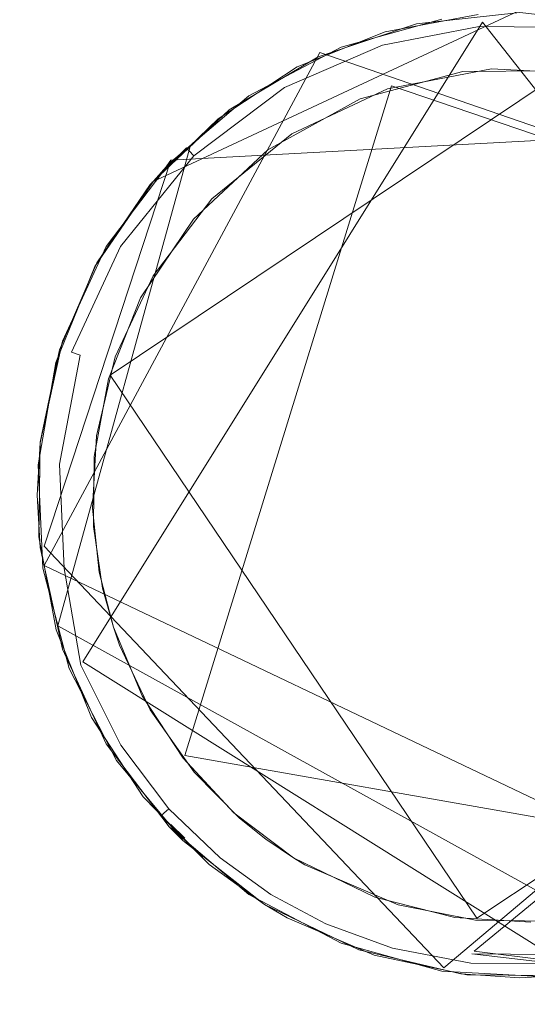
# Model space of a CAD drawing. Extents: x -199 to 199, y -199 to 199.
# Drawn here: x -142 to -140, y -47 to -44 of the extents above; entities that cross this region are included whole.
import ezdxf

# ---------------------------------------------------------------- set-up
doc = ezdxf.new("R2010")
doc.units = 0
doc.header["$LTSCALE"] = 500
doc.header["$MEASUREMENT"] = 0
for name, color, linetype in [('DWXOUTLINES', 7, 'Continuous'), ('KLUDI_GUMA', 7, 'Continuous'), ('KLUDI_ZLOTO', 7, 'Continuous')]:
    doc.layers.add(name, color=color, linetype=linetype)

msp = doc.modelspace()

# ---------------------------------------------------------------- linework, layer by layer
at = {"layer": 'DWXOUTLINES', "color": 0, "lineweight": 15}
for p, q in [((-141.14, -44.29, -58.09), (-139.79, -43.66, -58.09)), ((-141.39, -46.03, -58.21), (-139.94, -43.71, -58.21)), ((-138.2, -45.92, -58.25), (-139.94, -43.71, -58.21)), ((-140.53, -43.82, -58.09), (-141.53, -45.68, -58.09)), ((-140.53, -43.82, -58.09), (-138.24, -44.61, -58.09)), ((-139.62, -43.87, -58.29), (-141.29, -44.99, -58.29)), ((-141.02, -46.37, -58.29), (-140.27, -43.94, -58.29)), ((-138.51, -44.54, -58.29), (-140.27, -43.94, -58.29)), ((-138.66, -44.08, -55.79), (-141.07, -44.21, -55.79)), ((-141.48, -45.9, -58.09), (-141, -44.16, -58.13)), ((-141.07, -44.21, -55.79), (-141.53, -45.61, -55.79)), ((-141.07, -44.21, -55.79), (-141.12, -44.28, -58.09)), ((-139.96, -46.96, -58.29), (-141.29, -44.99, -58.29)), ((-138.04, -45.42, -55.79), (-140.08, -47.14, -55.79)), ((-138.09, -45.53, -58.21), (-139.97, -47.08, -58.25)), ((-140.08, -47.14, -55.79), (-141.53, -45.61, -55.79)), ((-138.91, -46.93, -58.09), (-141.53, -45.68, -58.09)), ((-139.96, -46.96, -58.29), (-138.31, -45.86, -58.29)), ((-139.31, -47.1, -58.09), (-141.48, -45.9, -58.09)), ((-139.65, -47.12, -58.21), (-141.39, -46.03, -58.21)), ((-138.97, -46.73, -58.29), (-141.02, -46.37, -58.29)), ((-141.02, -46.67, -58.09), (-141.07, -46.62, -55.79)), ((-139.97, -47.08, -58.25), (-139.65, -47.12, -58.21))]:
    msp.add_line(p, q, dxfattribs=at)
at = {"layer": 'KLUDI_GUMA', "lineweight": 15}
for points, invisible_edges in [([(-140.293, -43.745, -58.1), (-139.956, -43.682, -58.1), (-139.955, -43.686, -58.142), (-140.293, -43.745, -58.1)], 14), ([(-140.088, -43.699, -55.8), (-139.805, -43.675, -58.1), (-140.179, -43.716, -58.1), (-140.088, -43.699, -55.8)], 13), ([(-139.711, -43.678, -55.8), (-139.428, -43.717, -58.1), (-139.805, -43.675, -58.1), (-139.711, -43.678, -55.8)], 13), ([(-140.453, -43.8, -55.8), (-140.179, -43.716, -58.1), (-140.536, -43.835, -58.1), (-140.453, -43.8, -55.8)], 13), ([(-140.453, -43.8, -55.8), (-140.088, -43.699, -55.8), (-140.179, -43.716, -58.1), (-140.453, -43.8, -55.8)], 14), ([(-139.954, -43.701, -58.185), (-140.314, -43.756, -58.142), (-139.955, -43.686, -58.142), (-139.954, -43.701, -58.185)], 15), ([(-140.314, -43.756, -58.142), (-140.293, -43.745, -58.1), (-139.955, -43.686, -58.142), (-140.314, -43.756, -58.142)], 15), ([(-140.31, -43.769, -58.185), (-140.314, -43.756, -58.142), (-139.954, -43.701, -58.185), (-140.31, -43.769, -58.185)], 15), ([(-139.952, -43.725, -58.224), (-140.31, -43.769, -58.185), (-139.954, -43.701, -58.185), (-139.952, -43.725, -58.224)], 15), ([(-139.624, -43.689, -58.142), (-139.626, -43.704, -58.185), (-139.955, -43.686, -58.142), (-139.624, -43.689, -58.142)], 15), ([(-139.626, -43.704, -58.185), (-139.954, -43.701, -58.185), (-139.955, -43.686, -58.142), (-139.626, -43.704, -58.185)], 15), ([(-139.952, -43.725, -58.224), (-139.954, -43.701, -58.185), (-139.628, -43.728, -58.224), (-139.952, -43.725, -58.224)], 15), ([(-139.628, -43.728, -58.224), (-139.954, -43.701, -58.185), (-139.626, -43.704, -58.185), (-139.628, -43.728, -58.224)], 15), ([(-140.293, -43.745, -58.1), (-140.314, -43.756, -58.142), (-140.612, -43.872, -58.1), (-140.293, -43.745, -58.1)], 11), ([(-140.303, -43.793, -58.224), (-140.31, -43.769, -58.185), (-139.952, -43.725, -58.224), (-140.303, -43.793, -58.224)], 15), ([(-139.949, -43.759, -58.258), (-140.303, -43.793, -58.224), (-139.952, -43.725, -58.224), (-139.949, -43.759, -58.258)], 13), ([(-139.632, -43.762, -58.258), (-139.952, -43.725, -58.224), (-139.628, -43.728, -58.224), (-139.632, -43.762, -58.258)], 13), ([(-139.949, -43.759, -58.258), (-139.952, -43.725, -58.224), (-139.632, -43.762, -58.258), (-139.949, -43.759, -58.258)], 15), ([(-140.31, -43.769, -58.185), (-140.678, -43.914, -58.142), (-140.314, -43.756, -58.142), (-140.31, -43.769, -58.185)], 15), ([(-140.678, -43.914, -58.142), (-140.612, -43.872, -58.1), (-140.314, -43.756, -58.142), (-140.678, -43.914, -58.142)], 15), ([(-140.671, -43.926, -58.185), (-140.678, -43.914, -58.142), (-140.31, -43.769, -58.185), (-140.671, -43.926, -58.185)], 15), ([(-140.303, -43.793, -58.224), (-140.671, -43.926, -58.185), (-140.31, -43.769, -58.185), (-140.303, -43.793, -58.224)], 15), ([(-140.293, -43.825, -58.258), (-140.303, -43.793, -58.224), (-139.949, -43.759, -58.258), (-140.293, -43.825, -58.258)], 15), ([(-139.946, -43.799, -58.282), (-140.293, -43.825, -58.258), (-139.949, -43.759, -58.258), (-139.946, -43.799, -58.282)], 15), ([(-139.636, -43.802, -58.282), (-139.949, -43.759, -58.258), (-139.632, -43.762, -58.258), (-139.636, -43.802, -58.282)], 15), ([(-139.946, -43.799, -58.282), (-139.949, -43.759, -58.258), (-139.636, -43.802, -58.282), (-139.946, -43.799, -58.282)], 15), ([(-140.787, -43.977, -55.8), (-140.453, -43.8, -55.8), (-140.536, -43.835, -58.1), (-140.787, -43.977, -55.8)], 14), ([(-140.658, -43.947, -58.224), (-140.671, -43.926, -58.185), (-140.303, -43.793, -58.224), (-140.658, -43.947, -58.224)], 15), ([(-140.293, -43.825, -58.258), (-140.658, -43.947, -58.224), (-140.303, -43.793, -58.224), (-140.293, -43.825, -58.258)], 13), ([(-140.641, -43.977, -58.258), (-140.658, -43.947, -58.224), (-140.293, -43.825, -58.258), (-140.641, -43.977, -58.258)], 15), ([(-140.281, -43.864, -58.282), (-140.641, -43.977, -58.258), (-140.293, -43.825, -58.258), (-140.281, -43.864, -58.282)], 15), ([(-140.281, -43.864, -58.282), (-140.293, -43.825, -58.258), (-139.946, -43.799, -58.282), (-140.281, -43.864, -58.282)], 15), ([(-139.942, -43.841, -58.296), (-140.281, -43.864, -58.282), (-139.946, -43.799, -58.282), (-139.942, -43.841, -58.296)], 15), ([(-139.64, -43.844, -58.296), (-139.946, -43.799, -58.282), (-139.636, -43.802, -58.282), (-139.64, -43.844, -58.296)], 15), ([(-139.946, -43.799, -58.282), (-139.64, -43.844, -58.296), (-139.942, -43.841, -58.296), (-139.946, -43.799, -58.282)], 15), ([(-140.787, -43.977, -55.8), (-140.536, -43.835, -58.1), (-140.859, -44.028, -58.1), (-140.787, -43.977, -55.8)], 13), ([(-139.942, -43.841, -58.296), (-140.269, -43.905, -58.296), (-140.281, -43.864, -58.282), (-139.942, -43.841, -58.296)], 15), ([(-140.011, -43.889, -58.3), (-140.269, -43.905, -58.296), (-139.942, -43.841, -58.296), (-140.011, -43.889, -58.3)], 15), ([(-139.634, -43.885, -58.3), (-140.011, -43.889, -58.3), (-139.942, -43.841, -58.296), (-139.634, -43.885, -58.3)], 14), ([(-139.634, -43.885, -58.3), (-139.942, -43.841, -58.296), (-139.64, -43.844, -58.296), (-139.634, -43.885, -58.3)], 15), ([(-140.284, -43.951, -58.3), (-139.907, -43.879, -58.3), (-141.174, -46.153, -58.3), (-140.284, -43.951, -58.3)], 14), ([(-139.907, -43.879, -58.3), (-139.534, -43.899, -58.3), (-141.174, -46.153, -58.3), (-139.907, -43.879, -58.3)], 14), ([(-140.678, -43.914, -58.142), (-140.899, -44.06, -58.1), (-140.612, -43.872, -58.1), (-140.678, -43.914, -58.142)], 13), ([(-140.621, -44.011, -58.282), (-140.641, -43.977, -58.258), (-140.281, -43.864, -58.282), (-140.621, -44.011, -58.282)], 15), ([(-140.269, -43.905, -58.296), (-140.621, -44.011, -58.282), (-140.281, -43.864, -58.282), (-140.269, -43.905, -58.296)], 15), ([(-140.011, -43.889, -58.3), (-140.384, -43.988, -58.3), (-140.269, -43.905, -58.296), (-140.011, -43.889, -58.3)], 14), ([(-139.534, -43.899, -58.3), (-138.408, -46.096, -58.3), (-141.174, -46.153, -58.3), (-139.534, -43.899, -58.3)], 15), ([(-140.671, -43.926, -58.185), (-141.014, -44.166, -58.142), (-140.678, -43.914, -58.142), (-140.671, -43.926, -58.185)], 15), ([(-141.014, -44.166, -58.142), (-140.899, -44.06, -58.1), (-140.678, -43.914, -58.142), (-141.014, -44.166, -58.142)], 15), ([(-141.004, -44.176, -58.185), (-141.014, -44.166, -58.142), (-140.671, -43.926, -58.185), (-141.004, -44.176, -58.185)], 14), ([(-140.658, -43.947, -58.224), (-141.004, -44.176, -58.185), (-140.671, -43.926, -58.185), (-140.658, -43.947, -58.224)], 15), ([(-140.621, -44.011, -58.282), (-140.269, -43.905, -58.296), (-140.6, -44.048, -58.296), (-140.621, -44.011, -58.282)], 15), ([(-140.384, -43.988, -58.3), (-140.6, -44.048, -58.296), (-140.269, -43.905, -58.296), (-140.384, -43.988, -58.3)], 15), ([(-140.632, -44.115, -58.3), (-140.284, -43.951, -58.3), (-141.174, -46.153, -58.3), (-140.632, -44.115, -58.3)], 14), ([(-140.987, -44.194, -58.224), (-141.004, -44.176, -58.185), (-140.658, -43.947, -58.224), (-140.987, -44.194, -58.224)], 14), ([(-140.641, -43.977, -58.258), (-140.987, -44.194, -58.224), (-140.658, -43.947, -58.224), (-140.641, -43.977, -58.258)], 13), ([(-141.076, -44.222, -55.8), (-140.787, -43.977, -55.8), (-140.859, -44.028, -58.1), (-141.076, -44.222, -55.8)], 14), ([(-140.963, -44.218, -58.258), (-140.987, -44.194, -58.224), (-140.641, -43.977, -58.258), (-140.963, -44.218, -58.258)], 15), ([(-140.621, -44.011, -58.282), (-140.963, -44.218, -58.258), (-140.641, -43.977, -58.258), (-140.621, -44.011, -58.282)], 15), ([(-140.384, -43.988, -58.3), (-140.719, -44.173, -58.3), (-140.6, -44.048, -58.296), (-140.384, -43.988, -58.3)], 14), ([(-141.076, -44.222, -55.8), (-140.859, -44.028, -58.1), (-141.133, -44.286, -58.1), (-141.076, -44.222, -55.8)], 13), ([(-140.963, -44.218, -58.258), (-140.621, -44.011, -58.282), (-140.936, -44.247, -58.282), (-140.963, -44.218, -58.258)], 15), ([(-140.621, -44.011, -58.282), (-140.6, -44.048, -58.296), (-140.936, -44.247, -58.282), (-140.621, -44.011, -58.282)], 15), ([(-141.014, -44.166, -58.142), (-141.145, -44.299, -58.1), (-140.899, -44.06, -58.1), (-141.014, -44.166, -58.142)], 12), ([(-140.936, -44.247, -58.282), (-140.6, -44.048, -58.296), (-140.906, -44.278, -58.296), (-140.936, -44.247, -58.282)], 15), ([(-140.719, -44.173, -58.3), (-140.906, -44.278, -58.296), (-140.6, -44.048, -58.296), (-140.719, -44.173, -58.3)], 15), ([(-140.922, -44.35, -58.3), (-140.632, -44.115, -58.3), (-141.174, -46.153, -58.3), (-140.922, -44.35, -58.3)], 14), ([(-141.004, -44.176, -58.185), (-141.287, -44.502, -58.142), (-141.014, -44.166, -58.142), (-141.004, -44.176, -58.185)], 15), ([(-141.287, -44.502, -58.142), (-141.145, -44.299, -58.1), (-141.014, -44.166, -58.142), (-141.287, -44.502, -58.142)], 15), ([(-141.274, -44.51, -58.185), (-141.287, -44.502, -58.142), (-141.004, -44.176, -58.185), (-141.274, -44.51, -58.185)], 15), ([(-140.987, -44.194, -58.224), (-141.274, -44.51, -58.185), (-141.004, -44.176, -58.185), (-140.987, -44.194, -58.224)], 15), ([(-140.719, -44.173, -58.3), (-140.988, -44.424, -58.3), (-140.906, -44.278, -58.296), (-140.719, -44.173, -58.3)], 14), ([(-141.253, -44.523, -58.224), (-141.274, -44.51, -58.185), (-140.987, -44.194, -58.224), (-141.253, -44.523, -58.224)], 15), ([(-140.963, -44.218, -58.258), (-141.253, -44.523, -58.224), (-140.987, -44.194, -58.224), (-140.963, -44.218, -58.258)], 13), ([(-141.253, -44.523, -58.224), (-140.963, -44.218, -58.258), (-141.225, -44.54, -58.258), (-141.253, -44.523, -58.224)], 15), ([(-140.963, -44.218, -58.258), (-140.936, -44.247, -58.282), (-141.225, -44.54, -58.258), (-140.963, -44.218, -58.258)], 15), ([(-141.305, -44.523, -55.8), (-141.076, -44.222, -55.8), (-141.133, -44.286, -58.1), (-141.305, -44.523, -55.8)], 12), ([(-141.225, -44.54, -58.258), (-140.936, -44.247, -58.282), (-141.191, -44.562, -58.282), (-141.225, -44.54, -58.258)], 15), ([(-140.936, -44.247, -58.282), (-140.906, -44.278, -58.296), (-141.191, -44.562, -58.282), (-140.936, -44.247, -58.282)], 15), ([(-141.305, -44.523, -55.8), (-141.133, -44.286, -58.1), (-141.346, -44.596, -58.1), (-141.305, -44.523, -55.8)], 13), ([(-141.191, -44.562, -58.282), (-140.906, -44.278, -58.296), (-141.155, -44.584, -58.296), (-141.191, -44.562, -58.282)], 15), ([(-140.988, -44.424, -58.3), (-141.155, -44.584, -58.296), (-140.906, -44.278, -58.296), (-140.988, -44.424, -58.3)], 15), ([(-141.287, -44.502, -58.142), (-141.339, -44.582, -58.1), (-141.145, -44.299, -58.1), (-141.287, -44.502, -58.142)], 13), ([(-141.135, -44.63, -58.3), (-140.922, -44.35, -58.3), (-141.174, -46.153, -58.3), (-141.135, -44.63, -58.3)], 14), ([(-140.988, -44.424, -58.3), (-141.18, -44.71, -58.3), (-141.155, -44.584, -58.296), (-140.988, -44.424, -58.3)], 14), ([(-141.339, -44.582, -58.1), (-141.287, -44.502, -58.142), (-141.468, -44.895, -58.142), (-141.339, -44.582, -58.1)], 15), ([(-141.287, -44.502, -58.142), (-141.274, -44.51, -58.185), (-141.468, -44.895, -58.142), (-141.287, -44.502, -58.142)], 15), ([(-141.274, -44.51, -58.185), (-141.455, -44.899, -58.185), (-141.468, -44.895, -58.142), (-141.274, -44.51, -58.185)], 15), ([(-141.464, -44.867, -55.8), (-141.305, -44.523, -55.8), (-141.346, -44.596, -58.1), (-141.464, -44.867, -55.8)], 14), ([(-141.253, -44.523, -58.224), (-141.455, -44.899, -58.185), (-141.274, -44.51, -58.185), (-141.253, -44.523, -58.224)], 15), ([(-141.455, -44.899, -58.185), (-141.253, -44.523, -58.224), (-141.431, -44.907, -58.224), (-141.455, -44.899, -58.185)], 13), ([(-141.253, -44.523, -58.224), (-141.225, -44.54, -58.258), (-141.431, -44.907, -58.224), (-141.253, -44.523, -58.224)], 15), ([(-141.431, -44.907, -58.224), (-141.225, -44.54, -58.258), (-141.399, -44.917, -58.258), (-141.431, -44.907, -58.224)], 15), ([(-141.225, -44.54, -58.258), (-141.191, -44.562, -58.282), (-141.399, -44.917, -58.258), (-141.225, -44.54, -58.258)], 15), ([(-141.399, -44.917, -58.258), (-141.191, -44.562, -58.282), (-141.361, -44.929, -58.282), (-141.399, -44.917, -58.258)], 15), ([(-141.191, -44.562, -58.282), (-141.155, -44.584, -58.296), (-141.361, -44.929, -58.282), (-141.191, -44.562, -58.282)], 15), ([(-141.464, -44.867, -55.8), (-141.346, -44.596, -58.1), (-141.488, -44.944, -58.1), (-141.464, -44.867, -55.8)], 13), ([(-141.474, -44.898, -58.1), (-141.339, -44.582, -58.1), (-141.468, -44.895, -58.142), (-141.474, -44.898, -58.1)], 14), ([(-141.361, -44.929, -58.282), (-141.155, -44.584, -58.296), (-141.32, -44.942, -58.296), (-141.361, -44.929, -58.282)], 15), ([(-141.18, -44.71, -58.3), (-141.32, -44.942, -58.296), (-141.155, -44.584, -58.296), (-141.18, -44.71, -58.3)], 15), ([(-141.272, -44.924, -58.3), (-141.135, -44.63, -58.3), (-141.174, -46.153, -58.3), (-141.272, -44.924, -58.3)], 14), ([(-141.18, -44.71, -58.3), (-141.297, -45.004, -58.3), (-141.32, -44.942, -58.296), (-141.18, -44.71, -58.3)], 14), ([(-141.455, -44.899, -58.185), (-141.547, -45.308, -58.142), (-141.468, -44.895, -58.142), (-141.455, -44.899, -58.185)], 15), ([(-141.547, -45.308, -58.142), (-141.545, -45.233, -58.1), (-141.468, -44.895, -58.142), (-141.547, -45.308, -58.142)], 15), ([(-141.545, -45.236, -55.8), (-141.464, -44.867, -55.8), (-141.488, -44.944, -58.1), (-141.545, -45.236, -55.8)], 14), ([(-141.545, -45.233, -58.1), (-141.474, -44.898, -58.1), (-141.468, -44.895, -58.142), (-141.545, -45.233, -58.1)], 14), ([(-141.547, -45.308, -58.142), (-141.455, -44.899, -58.185), (-141.533, -45.309, -58.185), (-141.547, -45.308, -58.142)], 15), ([(-141.455, -44.899, -58.185), (-141.431, -44.907, -58.224), (-141.533, -45.309, -58.185), (-141.455, -44.899, -58.185)], 15), ([(-141.533, -45.309, -58.185), (-141.431, -44.907, -58.224), (-141.508, -45.31, -58.224), (-141.533, -45.309, -58.185)], 15), ([(-141.431, -44.907, -58.224), (-141.399, -44.917, -58.258), (-141.508, -45.31, -58.224), (-141.431, -44.907, -58.224)], 14), ([(-141.508, -45.31, -58.224), (-141.399, -44.917, -58.258), (-141.474, -45.313, -58.258), (-141.508, -45.31, -58.224)], 13), ([(-141.399, -44.917, -58.258), (-141.361, -44.929, -58.282), (-141.474, -45.313, -58.258), (-141.399, -44.917, -58.258)], 15), ([(-141.474, -45.313, -58.258), (-141.361, -44.929, -58.282), (-141.434, -45.315, -58.282), (-141.474, -45.313, -58.258)], 15), ([(-141.361, -44.929, -58.282), (-141.32, -44.942, -58.296), (-141.434, -45.315, -58.282), (-141.361, -44.929, -58.282)], 15), ([(-141.34, -45.21, -58.3), (-141.272, -44.924, -58.3), (-141.174, -46.153, -58.3), (-141.34, -45.21, -58.3)], 14), ([(-141.545, -45.236, -55.8), (-141.488, -44.944, -58.1), (-141.552, -45.315, -58.1), (-141.545, -45.236, -55.8)], 13), ([(-141.434, -45.315, -58.282), (-141.32, -44.942, -58.296), (-141.392, -45.318, -58.296), (-141.434, -45.315, -58.282)], 15), ([(-141.32, -44.942, -58.296), (-141.297, -45.004, -58.3), (-141.392, -45.318, -58.296), (-141.32, -44.942, -58.296)], 15), ([(-141.297, -45.004, -58.3), (-141.349, -45.285, -58.3), (-141.392, -45.318, -58.296), (-141.297, -45.004, -58.3)], 14), ([(-141.355, -45.473, -58.3), (-141.34, -45.21, -58.3), (-141.174, -46.153, -58.3), (-141.355, -45.473, -58.3)], 14), ([(-141.545, -45.236, -55.8), (-141.552, -45.315, -58.1), (-141.555, -45.426, -55.8), (-141.545, -45.236, -55.8)], 11), ([(-141.545, -45.233, -58.1), (-141.547, -45.308, -58.142), (-141.549, -45.576, -58.1), (-141.545, -45.233, -58.1)], 11), ([(-141.349, -45.285, -58.3), (-141.351, -45.539, -58.3), (-141.392, -45.318, -58.296), (-141.349, -45.285, -58.3)], 14), ([(-141.555, -45.426, -55.8), (-141.552, -45.315, -58.1), (-141.535, -45.69, -58.1), (-141.555, -45.426, -55.8)], 13), ([(-141.549, -45.576, -58.1), (-141.547, -45.308, -58.142), (-141.529, -45.704, -58.142), (-141.549, -45.576, -58.1)], 15), ([(-141.547, -45.308, -58.142), (-141.533, -45.309, -58.185), (-141.529, -45.704, -58.142), (-141.547, -45.308, -58.142)], 15), ([(-141.529, -45.704, -58.142), (-141.533, -45.309, -58.185), (-141.514, -45.701, -58.185), (-141.529, -45.704, -58.142)], 15), ([(-141.533, -45.309, -58.185), (-141.508, -45.31, -58.224), (-141.514, -45.701, -58.185), (-141.533, -45.309, -58.185)], 15), ([(-141.514, -45.701, -58.185), (-141.508, -45.31, -58.224), (-141.49, -45.697, -58.224), (-141.514, -45.701, -58.185)], 15), ([(-141.508, -45.31, -58.224), (-141.474, -45.313, -58.258), (-141.49, -45.697, -58.224), (-141.508, -45.31, -58.224)], 15), ([(-141.49, -45.697, -58.224), (-141.474, -45.313, -58.258), (-141.457, -45.692, -58.258), (-141.49, -45.697, -58.224)], 13), ([(-141.474, -45.313, -58.258), (-141.434, -45.315, -58.282), (-141.457, -45.692, -58.258), (-141.474, -45.313, -58.258)], 15), ([(-141.417, -45.686, -58.282), (-141.457, -45.692, -58.258), (-141.434, -45.315, -58.282), (-141.417, -45.686, -58.282)], 15), ([(-141.417, -45.686, -58.282), (-141.434, -45.315, -58.282), (-141.392, -45.318, -58.296), (-141.417, -45.686, -58.282)], 15), ([(-141.375, -45.679, -58.296), (-141.417, -45.686, -58.282), (-141.392, -45.318, -58.296), (-141.375, -45.679, -58.296)], 15), ([(-141.351, -45.539, -58.3), (-141.375, -45.679, -58.296), (-141.392, -45.318, -58.296), (-141.351, -45.539, -58.3)], 15), ([(-141.545, -45.615, -55.8), (-141.555, -45.426, -55.8), (-141.535, -45.69, -58.1), (-141.545, -45.615, -55.8)], 14), ([(-141.33, -45.705, -58.3), (-141.355, -45.473, -58.3), (-141.174, -46.153, -58.3), (-141.33, -45.705, -58.3)], 14), ([(-141.318, -45.763, -58.3), (-141.375, -45.679, -58.296), (-141.351, -45.539, -58.3), (-141.318, -45.763, -58.3)], 11), ([(-141.549, -45.576, -58.1), (-141.529, -45.704, -58.142), (-141.486, -45.914, -58.1), (-141.549, -45.576, -58.1)], 11), ([(-141.464, -45.984, -55.8), (-141.545, -45.615, -55.8), (-141.535, -45.69, -58.1), (-141.464, -45.984, -55.8)], 14), ([(-141.417, -45.686, -58.282), (-141.375, -45.679, -58.296), (-141.328, -46.016, -58.282), (-141.417, -45.686, -58.282)], 15), ([(-141.328, -46.016, -58.282), (-141.375, -45.679, -58.296), (-141.288, -46, -58.296), (-141.328, -46.016, -58.282)], 15), ([(-141.375, -45.679, -58.296), (-141.318, -45.763, -58.3), (-141.288, -46, -58.296), (-141.375, -45.679, -58.296)], 15), ([(-141.439, -46.054, -58.1), (-141.464, -45.984, -55.8), (-141.535, -45.69, -58.1), (-141.439, -46.054, -58.1)], 11), ([(-141.529, -45.704, -58.142), (-141.514, -45.701, -58.185), (-141.433, -46.056, -58.142), (-141.529, -45.704, -58.142)], 15), ([(-141.486, -45.914, -58.1), (-141.529, -45.704, -58.142), (-141.433, -46.056, -58.142), (-141.486, -45.914, -58.1)], 15), ([(-141.514, -45.701, -58.185), (-141.49, -45.697, -58.224), (-141.42, -46.051, -58.185), (-141.514, -45.701, -58.185)], 15), ([(-141.433, -46.056, -58.142), (-141.514, -45.701, -58.185), (-141.42, -46.051, -58.185), (-141.433, -46.056, -58.142)], 15), ([(-141.49, -45.697, -58.224), (-141.457, -45.692, -58.258), (-141.397, -46.042, -58.224), (-141.49, -45.697, -58.224)], 13), ([(-141.42, -46.051, -58.185), (-141.49, -45.697, -58.224), (-141.397, -46.042, -58.224), (-141.42, -46.051, -58.185)], 15), ([(-141.417, -45.686, -58.282), (-141.365, -46.03, -58.258), (-141.457, -45.692, -58.258), (-141.417, -45.686, -58.282)], 15), ([(-141.365, -46.03, -58.258), (-141.397, -46.042, -58.224), (-141.457, -45.692, -58.258), (-141.365, -46.03, -58.258)], 15), ([(-141.417, -45.686, -58.282), (-141.328, -46.016, -58.282), (-141.365, -46.03, -58.258), (-141.417, -45.686, -58.282)], 15), ([(-141.279, -45.904, -58.3), (-141.33, -45.705, -58.3), (-141.174, -46.153, -58.3), (-141.279, -45.904, -58.3)], 10), ([(-141.318, -45.763, -58.3), (-141.279, -45.904, -58.3), (-141.288, -46, -58.296), (-141.318, -45.763, -58.3)], 14), ([(-141.486, -45.914, -58.1), (-141.433, -46.056, -58.142), (-141.358, -46.232, -58.1), (-141.486, -45.914, -58.1)], 11), ([(-141.279, -45.904, -58.3), (-141.257, -45.969, -58.3), (-141.288, -46, -58.296), (-141.279, -45.904, -58.3)], 14), ([(-141.257, -45.969, -58.3), (-141.145, -46.204, -58.3), (-141.288, -46, -58.296), (-141.257, -45.969, -58.3)], 14), ([(-141.439, -46.054, -58.1), (-141.305, -46.328, -55.8), (-141.464, -45.984, -55.8), (-141.439, -46.054, -58.1)], 13), ([(-141.189, -46.292, -58.282), (-141.328, -46.016, -58.282), (-141.288, -46, -58.296), (-141.189, -46.292, -58.282)], 15), ([(-141.145, -46.204, -58.3), (-141.153, -46.27, -58.296), (-141.288, -46, -58.296), (-141.145, -46.204, -58.3)], 15), ([(-141.153, -46.27, -58.296), (-141.189, -46.292, -58.282), (-141.288, -46, -58.296), (-141.153, -46.27, -58.296)], 15), ([(-141.365, -46.03, -58.258), (-141.252, -46.332, -58.224), (-141.397, -46.042, -58.224), (-141.365, -46.03, -58.258)], 13), ([(-141.328, -46.016, -58.282), (-141.223, -46.314, -58.258), (-141.365, -46.03, -58.258), (-141.328, -46.016, -58.282)], 15), ([(-141.223, -46.314, -58.258), (-141.252, -46.332, -58.224), (-141.365, -46.03, -58.258), (-141.223, -46.314, -58.258)], 15), ([(-141.328, -46.016, -58.282), (-141.189, -46.292, -58.282), (-141.223, -46.314, -58.258), (-141.328, -46.016, -58.282)], 15), ([(-141.439, -46.054, -58.1), (-141.267, -46.388, -58.1), (-141.305, -46.328, -55.8), (-141.439, -46.054, -58.1)], 14), ([(-141.433, -46.056, -58.142), (-141.42, -46.051, -58.185), (-141.285, -46.352, -58.142), (-141.433, -46.056, -58.142)], 15), ([(-141.358, -46.232, -58.1), (-141.433, -46.056, -58.142), (-141.285, -46.352, -58.142), (-141.358, -46.232, -58.1)], 15), ([(-141.42, -46.051, -58.185), (-141.397, -46.042, -58.224), (-141.272, -46.345, -58.185), (-141.42, -46.051, -58.185)], 15), ([(-141.285, -46.352, -58.142), (-141.42, -46.051, -58.185), (-141.272, -46.345, -58.185), (-141.285, -46.352, -58.142)], 15), ([(-141.252, -46.332, -58.224), (-141.272, -46.345, -58.185), (-141.397, -46.042, -58.224), (-141.252, -46.332, -58.224)], 15), ([(-138.408, -46.096, -58.3), (-138.866, -46.658, -58.3), (-141.174, -46.153, -58.3), (-138.408, -46.096, -58.3)], 15), ([(-138.866, -46.658, -58.3), (-140.04, -46.958, -58.3), (-141.174, -46.153, -58.3), (-138.866, -46.658, -58.3)], 15), ([(-140.04, -46.958, -58.3), (-140.842, -46.578, -58.3), (-141.174, -46.153, -58.3), (-140.04, -46.958, -58.3)], 15), ([(-140.842, -46.578, -58.3), (-141.026, -46.38, -58.3), (-141.174, -46.153, -58.3), (-140.842, -46.578, -58.3)], 12), ([(-140.986, -46.43, -58.3), (-141.153, -46.27, -58.296), (-141.145, -46.204, -58.3), (-140.986, -46.43, -58.3)], 11), ([(-141.358, -46.232, -58.1), (-141.285, -46.352, -58.142), (-141.171, -46.52, -58.1), (-141.358, -46.232, -58.1)], 11), ([(-141.153, -46.27, -58.296), (-141.023, -46.514, -58.282), (-141.189, -46.292, -58.282), (-141.153, -46.27, -58.296)], 15), ([(-140.986, -46.43, -58.3), (-140.991, -46.485, -58.296), (-141.153, -46.27, -58.296), (-140.986, -46.43, -58.3)], 15), ([(-140.991, -46.485, -58.296), (-141.023, -46.514, -58.282), (-141.153, -46.27, -58.296), (-140.991, -46.485, -58.296)], 15), ([(-141.223, -46.314, -58.258), (-141.078, -46.563, -58.224), (-141.252, -46.332, -58.224), (-141.223, -46.314, -58.258)], 13), ([(-141.189, -46.292, -58.282), (-141.052, -46.54, -58.258), (-141.223, -46.314, -58.258), (-141.189, -46.292, -58.282)], 15), ([(-141.078, -46.563, -58.224), (-141.223, -46.314, -58.258), (-141.052, -46.54, -58.258), (-141.078, -46.563, -58.224)], 15), ([(-141.189, -46.292, -58.282), (-141.023, -46.514, -58.282), (-141.052, -46.54, -58.258), (-141.189, -46.292, -58.282)], 15), ([(-141.267, -46.388, -58.1), (-141.076, -46.629, -55.8), (-141.305, -46.328, -55.8), (-141.267, -46.388, -58.1)], 13), ([(-141.285, -46.352, -58.142), (-141.272, -46.345, -58.185), (-141.107, -46.589, -58.142), (-141.285, -46.352, -58.142)], 15), ([(-141.171, -46.52, -58.1), (-141.285, -46.352, -58.142), (-141.107, -46.589, -58.142), (-141.171, -46.52, -58.1)], 15), ([(-141.252, -46.332, -58.224), (-141.096, -46.579, -58.185), (-141.272, -46.345, -58.185), (-141.252, -46.332, -58.224)], 15), ([(-141.096, -46.579, -58.185), (-141.107, -46.589, -58.142), (-141.272, -46.345, -58.185), (-141.096, -46.579, -58.185)], 15), ([(-141.078, -46.563, -58.224), (-141.096, -46.579, -58.185), (-141.252, -46.332, -58.224), (-141.078, -46.563, -58.224)], 14), ([(-141.267, -46.388, -58.1), (-141.027, -46.678, -58.1), (-141.076, -46.629, -55.8), (-141.267, -46.388, -58.1)], 12), ([(-140.821, -46.597, -58.3), (-140.991, -46.485, -58.296), (-140.986, -46.43, -58.3), (-140.821, -46.597, -58.3)], 11), ([(-140.991, -46.485, -58.296), (-140.845, -46.684, -58.282), (-141.023, -46.514, -58.282), (-140.991, -46.485, -58.296)], 15), ([(-140.821, -46.597, -58.3), (-140.818, -46.651, -58.296), (-140.991, -46.485, -58.296), (-140.821, -46.597, -58.3)], 15), ([(-140.818, -46.651, -58.296), (-140.845, -46.684, -58.282), (-140.991, -46.485, -58.296), (-140.818, -46.651, -58.296)], 15), ([(-141.171, -46.52, -58.1), (-141.107, -46.589, -58.142), (-140.931, -46.765, -58.1), (-141.171, -46.52, -58.1)], 11), ([(-141.078, -46.563, -58.224), (-141.052, -46.54, -58.258), (-140.892, -46.741, -58.224), (-141.078, -46.563, -58.224)], 15), ([(-141.023, -46.514, -58.282), (-140.871, -46.715, -58.258), (-141.052, -46.54, -58.258), (-141.023, -46.514, -58.282)], 15), ([(-141.052, -46.54, -58.258), (-140.871, -46.715, -58.258), (-140.892, -46.741, -58.224), (-141.052, -46.54, -58.258)], 15), ([(-140.845, -46.684, -58.282), (-140.871, -46.715, -58.258), (-141.023, -46.514, -58.282), (-140.845, -46.684, -58.282)], 15), ([(-141.078, -46.563, -58.224), (-140.908, -46.76, -58.185), (-141.096, -46.579, -58.185), (-141.078, -46.563, -58.224)], 15), ([(-140.908, -46.76, -58.185), (-141.078, -46.563, -58.224), (-140.892, -46.741, -58.224), (-140.908, -46.76, -58.185)], 13), ([(-141.107, -46.589, -58.142), (-141.096, -46.579, -58.185), (-140.917, -46.771, -58.142), (-141.107, -46.589, -58.142)], 14), ([(-140.931, -46.765, -58.1), (-141.107, -46.589, -58.142), (-140.917, -46.771, -58.142), (-140.931, -46.765, -58.1)], 14), ([(-141.096, -46.579, -58.185), (-140.908, -46.76, -58.185), (-140.917, -46.771, -58.142), (-141.096, -46.579, -58.185)], 15), ([(-140.625, -46.741, -58.3), (-140.842, -46.578, -58.3), (-140.04, -46.958, -58.3), (-140.625, -46.741, -58.3)], 14), ([(-140.726, -46.673, -58.3), (-140.818, -46.651, -58.296), (-140.821, -46.597, -58.3), (-140.726, -46.673, -58.3)], 11), ([(-141.027, -46.678, -58.1), (-140.787, -46.874, -55.8), (-141.076, -46.629, -55.8), (-141.027, -46.678, -58.1)], 13), ([(-141.027, -46.678, -58.1), (-140.731, -46.91, -58.1), (-140.787, -46.874, -55.8), (-141.027, -46.678, -58.1)], 14), ([(-140.845, -46.684, -58.282), (-140.68, -46.828, -58.271), (-140.871, -46.715, -58.258), (-140.845, -46.684, -58.282)], 15), ([(-140.818, -46.651, -58.296), (-140.664, -46.802, -58.287), (-140.845, -46.684, -58.282), (-140.818, -46.651, -58.296)], 15), ([(-140.664, -46.802, -58.287), (-140.68, -46.828, -58.271), (-140.845, -46.684, -58.282), (-140.664, -46.802, -58.287)], 15), ([(-140.726, -46.673, -58.3), (-140.647, -46.775, -58.296), (-140.818, -46.651, -58.296), (-140.726, -46.673, -58.3)], 15), ([(-140.647, -46.775, -58.296), (-140.664, -46.802, -58.287), (-140.818, -46.651, -58.296), (-140.647, -46.775, -58.296)], 15), ([(-140.625, -46.741, -58.3), (-140.647, -46.775, -58.296), (-140.726, -46.673, -58.3), (-140.625, -46.741, -58.3)], 11), ([(-140.04, -46.958, -58.3), (-138.866, -46.658, -58.3), (-139.127, -46.819, -58.3), (-140.04, -46.958, -58.3)], 15), ([(-140.871, -46.715, -58.258), (-140.695, -46.853, -58.25), (-140.892, -46.741, -58.224), (-140.871, -46.715, -58.258)], 15), ([(-140.68, -46.828, -58.271), (-140.695, -46.853, -58.25), (-140.871, -46.715, -58.258), (-140.68, -46.828, -58.271)], 15), ([(-140.719, -46.89, -58.195), (-140.908, -46.76, -58.185), (-140.892, -46.741, -58.224), (-140.719, -46.89, -58.195)], 15), ([(-140.695, -46.853, -58.25), (-140.708, -46.874, -58.224), (-140.892, -46.741, -58.224), (-140.695, -46.853, -58.25)], 13), ([(-140.708, -46.874, -58.224), (-140.719, -46.89, -58.195), (-140.892, -46.741, -58.224), (-140.708, -46.874, -58.224)], 15), ([(-140.625, -46.741, -58.3), (-140.584, -46.766, -58.3), (-140.647, -46.775, -58.296), (-140.625, -46.741, -58.3)], 14), ([(-140.625, -46.741, -58.3), (-140.04, -46.958, -58.3), (-140.331, -46.884, -58.3), (-140.625, -46.741, -58.3)], 9), ([(-140.731, -46.91, -58.1), (-140.931, -46.765, -58.1), (-140.917, -46.771, -58.142), (-140.731, -46.91, -58.1)], 14), ([(-140.908, -46.76, -58.185), (-140.726, -46.902, -58.163), (-140.917, -46.771, -58.142), (-140.908, -46.76, -58.185)], 15), ([(-140.726, -46.902, -58.163), (-140.73, -46.908, -58.131), (-140.917, -46.771, -58.142), (-140.726, -46.902, -58.163)], 15), ([(-140.73, -46.908, -58.131), (-140.731, -46.91, -58.1), (-140.917, -46.771, -58.142), (-140.73, -46.908, -58.131)], 15), ([(-140.726, -46.902, -58.163), (-140.908, -46.76, -58.185), (-140.719, -46.89, -58.195), (-140.726, -46.902, -58.163)], 15), ([(-140.664, -46.802, -58.287), (-140.647, -46.775, -58.296), (-140.46, -46.874, -58.296), (-140.664, -46.802, -58.287)], 15), ([(-140.647, -46.775, -58.296), (-140.584, -46.766, -58.3), (-140.46, -46.874, -58.296), (-140.647, -46.775, -58.296)], 15), ([(-140.584, -46.766, -58.3), (-140.246, -46.912, -58.3), (-140.46, -46.874, -58.296), (-140.584, -46.766, -58.3)], 14), ([(-140.68, -46.828, -58.271), (-140.664, -46.802, -58.287), (-140.478, -46.913, -58.282), (-140.68, -46.828, -58.271)], 15), ([(-140.478, -46.913, -58.282), (-140.664, -46.802, -58.287), (-140.46, -46.874, -58.296), (-140.478, -46.913, -58.282)], 15), ([(-139.765, -46.975, -58.3), (-140.04, -46.958, -58.3), (-139.127, -46.819, -58.3), (-139.765, -46.975, -58.3)], 14), ([(-140.708, -46.874, -58.224), (-140.695, -46.853, -58.25), (-140.508, -46.981, -58.224), (-140.708, -46.874, -58.224)], 15), ([(-140.68, -46.828, -58.271), (-140.494, -46.95, -58.258), (-140.695, -46.853, -58.25), (-140.68, -46.828, -58.271)], 15), ([(-140.695, -46.853, -58.25), (-140.494, -46.95, -58.258), (-140.508, -46.981, -58.224), (-140.695, -46.853, -58.25)], 15), ([(-140.494, -46.95, -58.258), (-140.68, -46.828, -58.271), (-140.478, -46.913, -58.282), (-140.494, -46.95, -58.258)], 15), ([(-140.731, -46.91, -58.1), (-140.453, -47.051, -55.8), (-140.787, -46.874, -55.8), (-140.731, -46.91, -58.1)], 13), ([(-140.726, -46.902, -58.163), (-140.719, -46.89, -58.195), (-140.518, -47.003, -58.185), (-140.726, -46.902, -58.163)], 15), ([(-140.719, -46.89, -58.195), (-140.708, -46.874, -58.224), (-140.508, -46.981, -58.224), (-140.719, -46.89, -58.195)], 13), ([(-140.518, -47.003, -58.185), (-140.719, -46.89, -58.195), (-140.508, -46.981, -58.224), (-140.518, -47.003, -58.185)], 15), ([(-140.247, -46.997, -58.282), (-140.478, -46.913, -58.282), (-140.46, -46.874, -58.296), (-140.247, -46.997, -58.282)], 15), ([(-140.246, -46.912, -58.3), (-140.235, -46.956, -58.296), (-140.46, -46.874, -58.296), (-140.246, -46.912, -58.3)], 15), ([(-140.235, -46.956, -58.296), (-140.247, -46.997, -58.282), (-140.46, -46.874, -58.296), (-140.235, -46.956, -58.296)], 15), ([(-140.731, -46.91, -58.1), (-140.73, -46.908, -58.131), (-140.648, -46.959, -58.1), (-140.731, -46.91, -58.1)], 11), ([(-140.731, -46.91, -58.1), (-140.389, -47.075, -58.1), (-140.453, -47.051, -55.8), (-140.731, -46.91, -58.1)], 14), ([(-140.73, -46.908, -58.131), (-140.726, -46.902, -58.163), (-140.524, -47.016, -58.142), (-140.73, -46.908, -58.131)], 15), ([(-140.648, -46.959, -58.1), (-140.73, -46.908, -58.131), (-140.524, -47.016, -58.142), (-140.648, -46.959, -58.1)], 15), ([(-140.524, -47.016, -58.142), (-140.726, -46.902, -58.163), (-140.518, -47.003, -58.185), (-140.524, -47.016, -58.142)], 15), ([(-140.494, -46.95, -58.258), (-140.478, -46.913, -58.282), (-140.258, -47.036, -58.258), (-140.494, -46.95, -58.258)], 15), ([(-140.258, -47.036, -58.258), (-140.478, -46.913, -58.282), (-140.247, -46.997, -58.282), (-140.258, -47.036, -58.258)], 15), ([(-140.235, -46.956, -58.296), (-140.246, -46.912, -58.3), (-139.966, -46.967, -58.3), (-140.235, -46.956, -58.296)], 13), ([(-140.648, -46.959, -58.1), (-140.524, -47.016, -58.142), (-140.333, -47.094, -58.1), (-140.648, -46.959, -58.1)], 11), ([(-140.494, -46.95, -58.258), (-140.267, -47.069, -58.224), (-140.508, -46.981, -58.224), (-140.494, -46.95, -58.258)], 13), ([(-140.267, -47.069, -58.224), (-140.494, -46.95, -58.258), (-140.258, -47.036, -58.258), (-140.267, -47.069, -58.224)], 15), ([(-140.247, -46.997, -58.282), (-140.235, -46.956, -58.296), (-139.975, -47.049, -58.282), (-140.247, -46.997, -58.282)], 15), ([(-139.975, -47.049, -58.282), (-140.235, -46.956, -58.296), (-139.97, -47.007, -58.296), (-139.975, -47.049, -58.282)], 15), ([(-140.235, -46.956, -58.296), (-139.966, -46.967, -58.3), (-139.97, -47.007, -58.296), (-140.235, -46.956, -58.296)], 15), ([(-139.682, -46.971, -58.3), (-139.97, -47.007, -58.296), (-139.966, -46.967, -58.3), (-139.682, -46.971, -58.3)], 11), ([(-140.524, -47.016, -58.142), (-140.518, -47.003, -58.185), (-140.277, -47.106, -58.142), (-140.524, -47.016, -58.142)], 15), ([(-140.273, -47.092, -58.185), (-140.518, -47.003, -58.185), (-140.508, -46.981, -58.224), (-140.273, -47.092, -58.185)], 15), ([(-140.277, -47.106, -58.142), (-140.518, -47.003, -58.185), (-140.273, -47.092, -58.185), (-140.277, -47.106, -58.142)], 15), ([(-140.267, -47.069, -58.224), (-140.273, -47.092, -58.185), (-140.508, -46.981, -58.224), (-140.267, -47.069, -58.224)], 15), ([(-140.258, -47.036, -58.258), (-140.247, -46.997, -58.282), (-139.979, -47.089, -58.258), (-140.258, -47.036, -58.258)], 15), ([(-139.979, -47.089, -58.258), (-140.247, -46.997, -58.282), (-139.975, -47.049, -58.282), (-139.979, -47.089, -58.258)], 15), ([(-139.682, -46.971, -58.3), (-139.669, -47.01, -58.296), (-139.97, -47.007, -58.296), (-139.682, -46.971, -58.3)], 15), ([(-140.333, -47.094, -58.1), (-140.524, -47.016, -58.142), (-140.277, -47.106, -58.142), (-140.333, -47.094, -58.1)], 15), ([(-140.267, -47.069, -58.224), (-140.258, -47.036, -58.258), (-139.982, -47.123, -58.224), (-140.267, -47.069, -58.224)], 15), ([(-139.982, -47.123, -58.224), (-140.258, -47.036, -58.258), (-139.979, -47.089, -58.258), (-139.982, -47.123, -58.224)], 15), ([(-139.975, -47.049, -58.282), (-139.97, -47.007, -58.296), (-139.665, -47.052, -58.282), (-139.975, -47.049, -58.282)], 15), ([(-139.669, -47.01, -58.296), (-139.665, -47.052, -58.282), (-139.97, -47.007, -58.296), (-139.669, -47.01, -58.296)], 15), ([(-140.453, -47.051, -55.8), (-140.389, -47.075, -58.1), (-140.088, -47.152, -55.8), (-140.453, -47.051, -55.8)], 11), ([(-140.389, -47.075, -58.1), (-140.019, -47.162, -58.1), (-140.088, -47.152, -55.8), (-140.389, -47.075, -58.1)], 14), ([(-140.273, -47.092, -58.185), (-140.267, -47.069, -58.224), (-139.985, -47.147, -58.185), (-140.273, -47.092, -58.185)], 15), ([(-139.985, -47.147, -58.185), (-140.267, -47.069, -58.224), (-139.982, -47.123, -58.224), (-139.985, -47.147, -58.185)], 13), ([(-139.979, -47.089, -58.258), (-139.975, -47.049, -58.282), (-139.662, -47.092, -58.258), (-139.979, -47.089, -58.258)], 15), ([(-139.662, -47.092, -58.258), (-139.975, -47.049, -58.282), (-139.665, -47.052, -58.282), (-139.662, -47.092, -58.258)], 15), ([(-140.333, -47.094, -58.1), (-140.277, -47.106, -58.142), (-139.997, -47.165, -58.1), (-140.333, -47.094, -58.1)], 11), ([(-140.277, -47.106, -58.142), (-140.273, -47.092, -58.185), (-139.986, -47.162, -58.142), (-140.277, -47.106, -58.142)], 15), ([(-139.997, -47.165, -58.1), (-140.277, -47.106, -58.142), (-139.986, -47.162, -58.142), (-139.997, -47.165, -58.1)], 15), ([(-139.986, -47.162, -58.142), (-140.273, -47.092, -58.185), (-139.985, -47.147, -58.185), (-139.986, -47.162, -58.142)], 15), ([(-139.982, -47.123, -58.224), (-139.979, -47.089, -58.258), (-139.659, -47.126, -58.224), (-139.982, -47.123, -58.224)], 15), ([(-139.659, -47.126, -58.224), (-139.979, -47.089, -58.258), (-139.662, -47.092, -58.258), (-139.659, -47.126, -58.224)], 12), ([(-139.986, -47.162, -58.142), (-139.985, -47.147, -58.185), (-139.655, -47.165, -58.142), (-139.986, -47.162, -58.142)], 15), ([(-139.985, -47.147, -58.185), (-139.982, -47.123, -58.224), (-139.657, -47.15, -58.185), (-139.985, -47.147, -58.185)], 15), ([(-139.655, -47.165, -58.142), (-139.985, -47.147, -58.185), (-139.657, -47.15, -58.185), (-139.655, -47.165, -58.142)], 15), ([(-139.657, -47.15, -58.185), (-139.982, -47.123, -58.224), (-139.659, -47.126, -58.224), (-139.657, -47.15, -58.185)], 13), ([(-140.019, -47.162, -58.1), (-139.805, -47.176, -58.1), (-140.088, -47.152, -55.8), (-140.019, -47.162, -58.1)], 14), ([(-139.805, -47.176, -58.1), (-139.711, -47.173, -55.8), (-140.088, -47.152, -55.8), (-139.805, -47.176, -58.1)], 13), ([(-139.997, -47.165, -58.1), (-139.986, -47.162, -58.142), (-139.654, -47.169, -58.1), (-139.997, -47.165, -58.1)], 11), ([(-139.654, -47.169, -58.1), (-139.986, -47.162, -58.142), (-139.655, -47.165, -58.142), (-139.654, -47.169, -58.1)], 15), ([(-139.711, -47.173, -55.8), (-139.805, -47.176, -58.1), (-139.639, -47.168, -58.1), (-139.711, -47.173, -55.8)], 13)]:
    msp.add_3dface(points, dxfattribs=dict(at, invisible_edges=invisible_edges))
at = {"layer": 'KLUDI_ZLOTO', "lineweight": 15, "invisible_edges": 15}
for points in [[(0, 0, -55.8), (-112.947, -50.287, -55.8), (-141.36, -45.931, -55.8), (-120.934, -25.705, -55.8)], [(0, 0, -47.8), (-120.934, -25.705, -47.8), (-141.36, -45.93, -47.8), (-112.947, -50.287, -47.8)], [(-120.934, -25.705, -55.8), (-141.36, -45.931, -55.8), (-191.865, -51.41, -55.8), (-194.292, -41.298, -55.8)], [(-120.934, -25.705, -47.8), (-194.292, -41.298, -47.8), (-191.865, -51.41, -47.8), (-141.36, -45.93, -47.8)], [(-141.36, -45.93, -47.8), (-191.865, -51.41, -47.8), (-188.912, -61.381, -47.8), (-185.44, -71.184, -47.8)], [(-141.36, -45.931, -55.8), (-185.44, -71.184, -55.8), (-188.912, -61.381, -55.8), (-191.865, -51.41, -55.8)], [(-112.947, -50.287, -47.8), (-141.36, -45.93, -47.8), (-185.44, -71.184, -47.8), (-181.46, -80.791, -47.8)], [(-112.947, -50.287, -55.8), (-181.46, -80.791, -55.8), (-185.44, -71.184, -55.8), (-141.36, -45.931, -55.8)]]:
    msp.add_3dface(points, dxfattribs=at)

doc.saveas('drawing.dxf')
